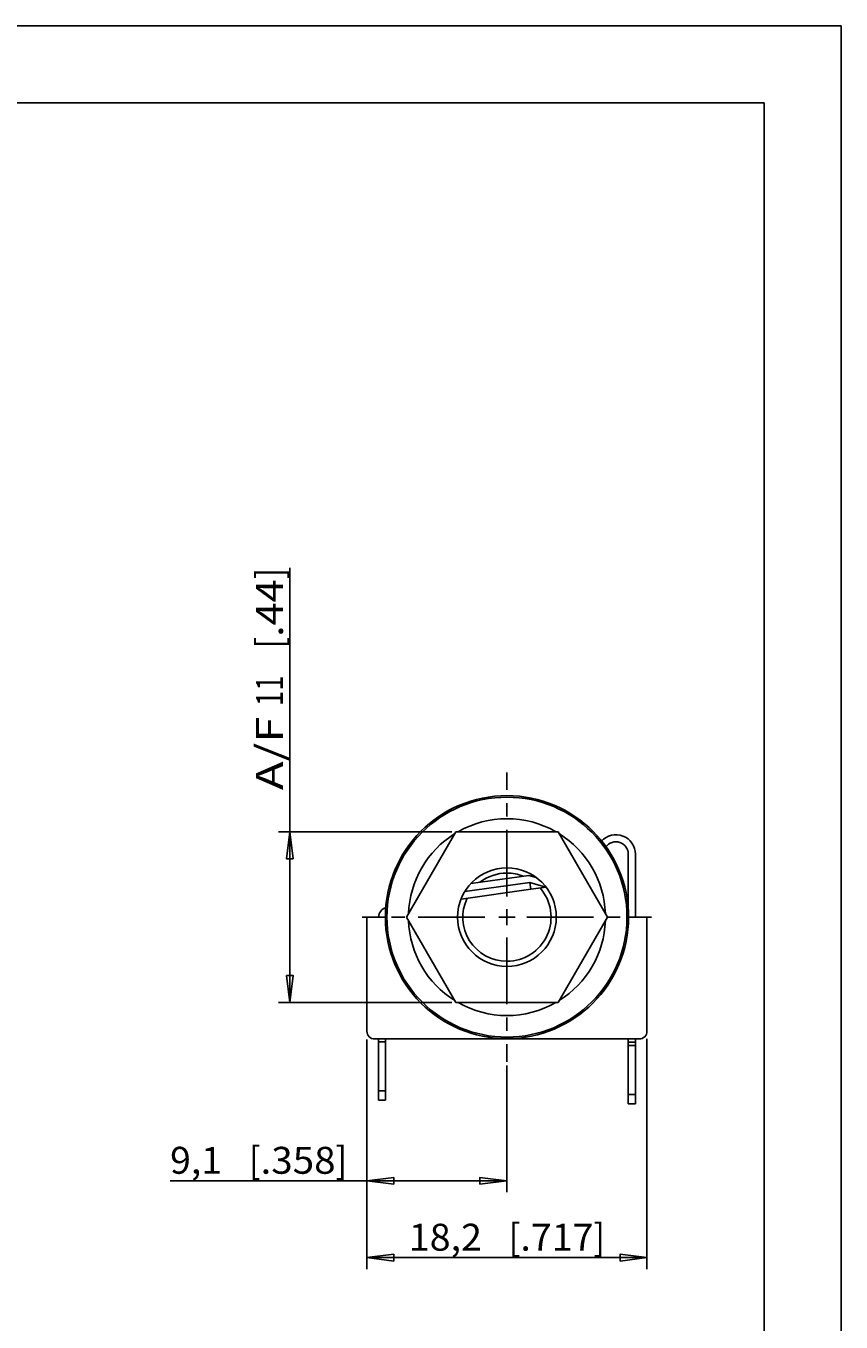
# Model space of a CAD drawing. Extents: x 0 to 420, y 0 to 297.
# Drawn here: x 314 to 420, y 128 to 297 of the extents above; entities that cross this region are included whole.
import ezdxf
from ezdxf.enums import TextEntityAlignment as Align

# ---------------------------------------------------------------- set-up
doc = ezdxf.new("R2010")
doc.units = 0
doc.header["$LTSCALE"] = 23.1
doc.linetypes.add('CENTER', pattern=[0.6, 0.375, -0.075, 0.075, -0.075])
doc.layers.get('0').update_dxf_attribs({"linetype": 'CONTINUOUS'})
doc.layers.add('DEFAULT_1', color=7, linetype='CENTER')
doc.layers.add('ZEICHNUNGSBEMAßUNGEN', color=7, linetype='CONTINUOUS')
doc.styles.get("Standard").update_dxf_attribs({"font": 'txt', "width": 0.8})
doc.dimstyles.get("Standard").update_dxf_attribs({"dimtxt": 0.18, "dimasz": 0.18, "dimexe": 0.18, "dimexo": 0.0625, "dimgap": 0.09, "dimtad": 0, "dimtih": 1, "dimtoh": 1, "dimdec": 4, "dimzin": 0, "dimtxsty": 'STANDARD', "dimcen": 0.09, "dimazin": 3, "dimtfac": 1, "dimtdec": 4, "dimtofl": 0, "dimtmove": 0, "dimatfit": 3, "dimtolj": 1, "dimtzin": 0})

# ---------------------------------------------------------------- blocks, each defined once
blk = doc.blocks.new('*D0')
at = {"layer": 'ZEICHNUNGSBEMAßUNGEN', "color": 2, "linetype": 'CONTINUOUS'}
for p, q in [((358.38, 163.77), (358.38, 145.32)), ((376.58, 161.8), (376.58, 145.32)), ((367.48, 146.82), (332.81, 146.82)), ((358.38, 146.82), (367.48, 146.82)), ((376.58, 146.82), (367.48, 146.82))]:
    blk.add_line(p, q, dxfattribs=at)
for points in [[(361.88, 147.26), (358.38, 146.82), (361.88, 146.38), (361.88, 147.26)], [(373.08, 146.38), (376.58, 146.82), (373.08, 147.26), (373.08, 146.38)]]:
    blk.add_lwpolyline(points, dxfattribs=at)
at = {"layer": 'ZEICHNUNGSBEMAßUNGEN', "color": 2, "linetype": 'CONTINUOUS', "oblique": 15}
for s, p, p2 in [('9,1', (332.81, 147.73), (339.56, 147.73)), ('[', (343.06, 147.73), (344.56, 147.73)), ('.358', (344.56, 147.73), (354.31, 147.73)), (']', (354.31, 147.73), (355.81, 147.73))]:
    blk.add_text(s, height=3.5, dxfattribs=at).set_placement(p, p2, align=Align.FIT)
blk = doc.blocks.new('*D1')
at = {"layer": 'ZEICHNUNGSBEMAßUNGEN', "color": 2, "linetype": 'CONTINUOUS'}
for p, q in [((358.38, 165.19), (358.38, 135.32)), ((394.78, 165.27), (394.78, 135.32)), ((358.38, 136.82), (376.58, 136.82)), ((394.78, 136.82), (376.58, 136.82))]:
    blk.add_line(p, q, dxfattribs=at)
for points in [[(361.88, 137.26), (358.38, 136.82), (361.88, 136.38), (361.88, 137.26)], [(391.28, 136.38), (394.78, 136.82), (391.28, 137.26), (391.28, 136.38)]]:
    blk.add_lwpolyline(points, dxfattribs=at)
at = {"layer": 'ZEICHNUNGSBEMAßUNGEN', "color": 2, "linetype": 'CONTINUOUS', "oblique": 15}
for s, p, p2 in [('18,2', (363.83, 137.73), (373.33, 137.73)), ('[', (376.83, 137.73), (378.33, 137.73)), ('.717', (378.33, 137.73), (387.83, 137.73)), (']', (387.83, 137.73), (389.33, 137.73))]:
    blk.add_text(s, height=3.5, dxfattribs=at).set_placement(p, p2, align=Align.FIT)
blk = doc.blocks.new('*D11')
at = {"layer": 'ZEICHNUNGSBEMAßUNGEN', "color": 2, "linetype": 'CONTINUOUS'}
for p, q in [((348.38, 181.1), (348.38, 226.54)), ((369.44, 192.2), (346.88, 192.2)), ((348.38, 192.2), (348.38, 181.1)), ((348.38, 170), (348.38, 181.1)), ((369.44, 170), (346.88, 170))]:
    blk.add_line(p, q, dxfattribs=at)
for points in [[(348.82, 188.7), (348.38, 192.2), (347.94, 188.7), (348.82, 188.7)], [(347.94, 173.5), (348.38, 170), (348.82, 173.5), (347.94, 173.5)]]:
    blk.add_lwpolyline(points, dxfattribs=at)
at = {"layer": 'ZEICHNUNGSBEMAßUNGEN', "color": 2, "linetype": 'CONTINUOUS', "oblique": 15}
for s, p, p2 in [(']', (347.48, 225.04), (347.48, 226.54)), ('.44', (347.48, 217.54), (347.48, 225.04)), ('[', (347.48, 216.04), (347.48, 217.54)), ('11', (347.48, 208.54), (347.48, 212.54)), ('A/F ', (347.48, 197.62), (347.48, 208.54))]:
    blk.add_text(s, height=3.5, rotation=90, dxfattribs=at).set_placement(p, p2, align=Align.FIT)

msp = doc.modelspace()

# ---------------------------------------------------------------- linework, layer by layer
at = {"color": 7, "linetype": 'CONTINUOUS'}
for p, q in [((0, 297), (420, 297)), ((420, 297), (0, 297)), ((420, 297), (0, 297)), ((420, 0), (420, 297)), ((420, 0), (420, 297)), ((420, 0), (420, 297)), ((410, 287), (12.5, 287)), ((410, 287), (22.5, 287)), ((410, 10), (410, 287)), ((410, 10), (410, 287)), ((363.53381, 181.10241), (369.9424, 192.20241)), ((369.9424, 192.20241), (383.22146, 192.20241)), ((383.22146, 192.20241), (389.63004, 181.10241)), ((392.35193, 189.28241), (392.35193, 181.52186)), ((393.27193, 181.10241), (393.27193, 189.28241)), ((379.57424, 185.61146), (371.12254, 184.42365)), ((379.4462, 186.52251), (371.90186, 185.46222)), ((380.39863, 186.24632), (379.4462, 186.52251)), ((379.69917, 184.72257), (379.57424, 185.61146)), ((381.64825, 185.01003), (379.57424, 185.61146)), ((379.69917, 184.72257), (370.63716, 183.44899)), ((381.65858, 184.99794), (379.69917, 184.72257)), ((381.6797, 185.00091), (381.64825, 185.01003)), ((358.38193, 181.10241), (360.78193, 181.10241)), ((358.38193, 166.26241), (358.38193, 181.10241)), ((369.9424, 170.00241), (363.53381, 181.10241)), ((389.63004, 181.10241), (383.22146, 170.00241)), ((392.38193, 181.10241), (394.78193, 181.10241)), ((394.78193, 166.26241), (394.78193, 181.10241)), ((383.22146, 170.00241), (369.9424, 170.00241)), ((359.38193, 165.26241), (393.78193, 165.26241)), ((359.89193, 165.26241), (359.89193, 164.88241)), ((360.81193, 165.26241), (360.81193, 164.88241)), ((392.35193, 165.26241), (392.35193, 164.82241)), ((393.27193, 165.26241), (393.27193, 164.82241)), ((359.89193, 164.88241), (359.89193, 158.50241)), ((360.81193, 164.88241), (360.81193, 158.50241)), ((392.35193, 164.82241), (392.35193, 164.42241)), ((392.35193, 164.82241), (393.27193, 164.82241)), ((392.35193, 164.42241), (392.35193, 158.02241)), ((393.27193, 164.82241), (393.27193, 164.42241)), ((393.27193, 164.42241), (393.27193, 158.02241)), ((359.89193, 157.2825), (359.89193, 158.50241)), ((360.81193, 157.2825), (360.81193, 158.50241)), ((360.81193, 157.28241), (359.89193, 157.28241)), ((392.35193, 158.02241), (392.35193, 156.82241)), ((393.27193, 156.82241), (392.35193, 156.82241)), ((393.27193, 156.82241), (393.27193, 158.02241))]:
    msp.add_line(p, q, dxfattribs=at)
at = {"color": 2, "linetype": 'CONTINUOUS'}
for p, q in [((376.58193, 180.05241), (376.58193, 182.15241)), ((376.58193, 182.15241), (376.58193, 180.05241)), ((375.53193, 181.10241), (377.63193, 181.10241)), ((377.63193, 181.10241), (375.53193, 181.10241))]:
    msp.add_line(p, q, dxfattribs=at)
at = {"color": 9, "linetype": 'CONTINUOUS'}
for p, q in [((359.89193, 164.88241), (360.81193, 164.88241)), ((392.35193, 164.42241), (393.27193, 164.42241)), ((359.89193, 158.50241), (360.81193, 158.50241)), ((392.35193, 158.02241), (393.27193, 158.02241))]:
    msp.add_line(p, q, dxfattribs=at)
at = {"color": 7, "linetype": 'CONTINUOUS'}
for centre, radius, start, end in [((376.58193, 181.10241), 15.8, 0, 180), ((376.58193, 181.10241), 15.6, 0, 180), ((376.58193, 181.10241), 12.8, 60.2541338, 119.7458662), ((376.58193, 181.10241), 12.8, 121.9885273, 177.8837236), ((376.58193, 181.10241), 12.8, 2.1162764, 58.0114727), ((390.73193, 189.28241), 2.54, 0, 137.5414577), ((390.73193, 189.28241), 1.62, 0, 143.7808503), ((376.58193, 181.10241), 6.41, 90, 180), ((376.58193, 181.10241), 6.41, 0, 90), ((376.58193, 181.10241), 5.73619, 90, 127.7108139), ((376.58193, 181.10241), 5.73619, 68.3691848, 90), ((376.58193, 181.10241), 5.73619, 270, 41.3631276), ((361.29193, 181.02241), 1.4, 107.5777129, 176.636629), ((376.58193, 181.10241), 5.73619, 154.4841177, 270), ((376.58193, 181.10241), 15.8, 180, 360), ((376.58193, 181.10241), 15.6, 180, 360), ((376.58193, 181.10241), 12.8, 182.1162764, 238.0114727), ((376.58193, 181.10241), 6.41, 180, 270), ((376.58193, 181.10241), 6.41, 270, 360), ((376.58193, 181.10241), 12.8, 301.9885273, 357.8837236), ((376.58193, 181.10241), 12.8, 240.2541338, 299.7458662), ((359.38193, 166.26241), 1, 180, 270), ((393.78193, 166.26241), 1, 270, 360)]:
    msp.add_arc(centre, radius, start, end, dxfattribs=at)
at = {"layer": 'DEFAULT_1', "color": 2, "linetype": 'CENTER'}
for p, q in [((376.58193, 183.79657), (376.58193, 199.90241)), ((373.70377, 181.10241), (357.78193, 181.10241)), ((379.15523, 181.10241), (395.38193, 181.10241)), ((376.58193, 178.45414), (376.58193, 162.30241))]:
    msp.add_line(p, q, dxfattribs=at)

# ---------------------------------------------------------------- dimensions: what is measured, and where the dimension line sits
at = {"layer": 'ZEICHNUNGSBEMAßUNGEN', "color": 2, "linetype": 'CONTINUOUS'}
dim = msp.add_linear_dim(base=(348.38193, 192.20241), p1=(369.4424, 170.00241), p2=(369.4424, 192.20241), angle=90, dimstyle='Standard', dxfattribs=at)
dim.commit()
dim.dimension.update_dxf_attribs({"geometry": '*D11', "text_midpoint": (345.72606, 212.0827)})
for base, p1, p2, picture, middle in [((394.78193, 136.82241), (358.38193, 165.19329), (394.78193, 165.26838), '*D1', (376.58193, 139.47827)), ((376.58193, 146.82241), (358.38193, 163.76663), (376.58193, 161.80241), '*D0', (344.30927, 149.47827))]:
    dim = msp.add_linear_dim(base=base, p1=p1, p2=p2, dimstyle='Standard', dxfattribs=at)
    dim.commit()
    dim.dimension.update_dxf_attribs({"geometry": picture, "text_midpoint": middle})

doc.saveas('drawing.dxf')
